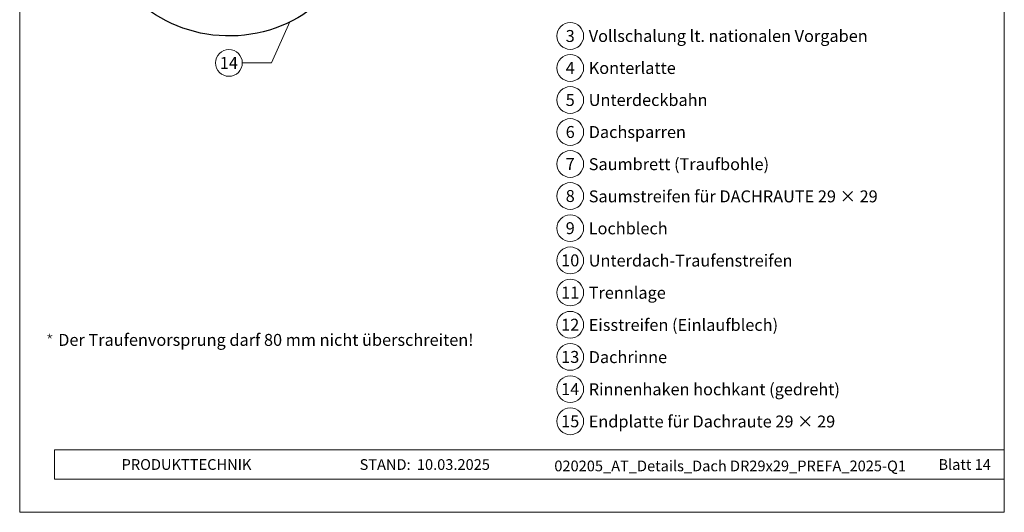
# Model space of a CAD drawing. Units: millimetres. Extents: x 0 to 70034, y 0 to 4832.
# Drawn here: x 38310 to 39045, y 0 to 368 of the extents above; entities that cross this region are included whole.
import ezdxf
from ezdxf.enums import TextEntityAlignment as Align

# ---------------------------------------------------------------- set-up
doc = ezdxf.new("R2010")
doc.units = ezdxf.units.MM
for name, color, linetype, lineweight, true_color in [('01_PREFA-Dachprodukt', 7, 'Continuous', 25, 0xe1000f), ('08_Bemassung', 7, 'Continuous', 5, 0x505f69), ('10_Blattrahmen', 7, 'Continuous', 20, 0x000000), ('99_Text_3_DE', 7, 'Continuous', 5, 0x505f69)]:
    doc.layers.add(name, color=color, linetype=linetype, lineweight=lineweight, true_color=true_color)
doc.layers.add('99_Text_2_DE', color=7, linetype='Continuous')
doc.styles.add('Arial', font='arial.ttf')
doc.styles.add('PREFA_Standard', font='arial.ttf', dxfattribs={"height": 20})
doc.styles.get("Standard").update_dxf_attribs({"font": 'arial.ttf'})

# ---------------------------------------------------------------- blocks, each defined once
blk = doc.blocks.new('*U93')
at = {"const_width": 0.5}
blk.add_lwpolyline([(0, 0.95), (0, -0.95)], dxfattribs=at)
blk = doc.blocks.new('*U94')
at = {"layer": '99_Text_3_DE', "color": 0, "linetype": 'ByBlock', "lineweight": -2, "transparency": 16777216}
for p, rotation in [((15848.62, 131.88), 72), ((15850.42, 131.88), 288.0000000000001), ((15848.97, 130.82), 144), ((15850.08, 130.82), 216)]:
    blk.add_blockref('*U93', p, dxfattribs=dict(at, rotation=rotation))
blk.add_blockref('*U93', (15849.52, 132.53), dxfattribs=at)
blk = doc.blocks.new('A$C33afb37e')
at = {"layer": '10_Blattrahmen'}
for p, q in [((735, -992.74), (26.06, -992.74)), ((26.06, -992.74), (26.06, -1014.75)), ((26.06, -1014.75), (735, -1014.75))]:
    blk.add_line(p, q, dxfattribs=at)
blk.add_lwpolyline([(0, -1039.5), (735, -1039.5), (735, 0), (0, 0)], close=True, dxfattribs=at)

msp = doc.modelspace()

# ---------------------------------------------------------------- linework, layer by layer
at = {"layer": '01_PREFA-Dachprodukt', "ltscale": 5}
msp.add_lwpolyline([(38545.856, 469.032, -0.2923763), (38568.951, 505.418), (38864.758, 643.355), (38874.478, 622.51), (38580.446, 485.4, 0.2914734), (38568.898, 467.274), (38568.898, 456.338, -0.8712125), (38366.026, 433.667), (38388.282, 439.475, 0.8728723), (38545.898, 456.338)], format="xyb", close=True, dxfattribs=at)
at = {"layer": '08_Bemassung'}
for p, q in [((38497.632, 335.886), (38511.17, 366.474)), ((38475.702, 335.886), (38497.632, 335.886))]:
    msp.add_line(p, q, dxfattribs=at)
for centre in [(38720.499, 356.011), (38465.706, 335.886), (38720.499, 332.092), (38720.499, 308.173), (38720.499, 284.254), (38720.499, 260.335), (38720.499, 236.416), (38720.499, 212.361), (38720.499, 188.307), (38720.499, 164.253), (38720.499, 140.198), (38720.499, 116.144), (38720.499, 92.089), (38720.499, 68.035)]:
    msp.add_circle(centre, 9.996, dxfattribs=at)

# ---------------------------------------------------------------- block references
msp.add_blockref('A$C33afb37e', (38309.541, 1039.499))
at = {"layer": '99_Text_3_DE'}
msp.add_blockref('*U94', (22482.492, 0), dxfattribs=at)

# ---------------------------------------------------------------- texts
at = {"layer": '08_Bemassung', "style": 'PREFA_Standard'}
for s, p in [('3', (38720.499, 356.011)), ('14', (38465.706, 335.886)), ('4', (38720.499, 332.092)), ('5', (38720.499, 308.173)), ('6', (38720.499, 284.254)), ('7', (38720.499, 260.335)), ('8', (38720.499, 236.416)), ('9', (38720.499, 212.361)), ('10', (38720.499, 188.307)), ('11', (38720.499, 164.253)), ('12', (38720.499, 140.198)), ('13', (38720.499, 116.144)), ('14', (38720.499, 92.089)), ('15', (38720.499, 68.035))]:
    msp.add_text(s, height=8.925, dxfattribs=at).set_placement(p, align=Align.MIDDLE_CENTER)
at = {"layer": '99_Text_2_DE', "char_height": 8, "style": 'Arial'}
for s, width, insert, attachment_point in [('PRODUKTTECHNIK', 133.14851, (38385.604, 35.754), 4), ('STAND:', 133.14851, (38601.371, 35.721), 6), ('10.03.2025', 60.01816, (38606.033, 35.721), 4), ('020205_AT_Details_Dach DR29x29_PREFA_2025-Q1', 417.18598, (38839.903, 34.668), 5), ('Blatt 14', 231.06872, (39034.541, 35.738), 6)]:
    msp.add_mtext_dynamic_manual_height_columns(s, width=width, gutter_width=12.5, heights=[0], dxfattribs=dict(at, insert=insert, attachment_point=attachment_point))
at = {"layer": '99_Text_3_DE', "style": 'PREFA_Standard'}
for s, p in [('Vollschalung lt. nationalen Vorgaben', (38734.315, 356.011)), ('Konterlatte', (38734.315, 332.092)), ('Unterdeckbahn', (38734.315, 308.173)), ('Dachsparren', (38734.315, 284.254)), ('Saumbrett (Traufbohle)', (38734.315, 260.199)), ('Saumstreifen für DACHRAUTE 29 × 29', (38734.315, 236.145)), ('Lochblech', (38734.315, 212.226)), ('Unterdach-Traufenstreifen', (38734.315, 188.172)), ('Trennlage', (38734.315, 164.117)), ('Eisstreifen (Einlaufblech)', (38734.315, 140.063)), ('Dachrinne', (38734.315, 116.008)), ('Rinnenhaken hochkant (gedreht)', (38734.315, 91.954)), ('Endplatte für Dachraute 29 × 29', (38734.315, 67.899))]:
    msp.add_text(s, height=8.925, dxfattribs=at).set_placement(p, align=Align.MIDDLE_LEFT)
at = {"layer": '99_Text_3_DE'}
msp.add_text('Der Traufenvorsprung darf 80\xa0mm nicht überschreiten!', height=8.925, dxfattribs=at).set_placement((38338.292, 124.42))

doc.saveas('drawing.dxf')
